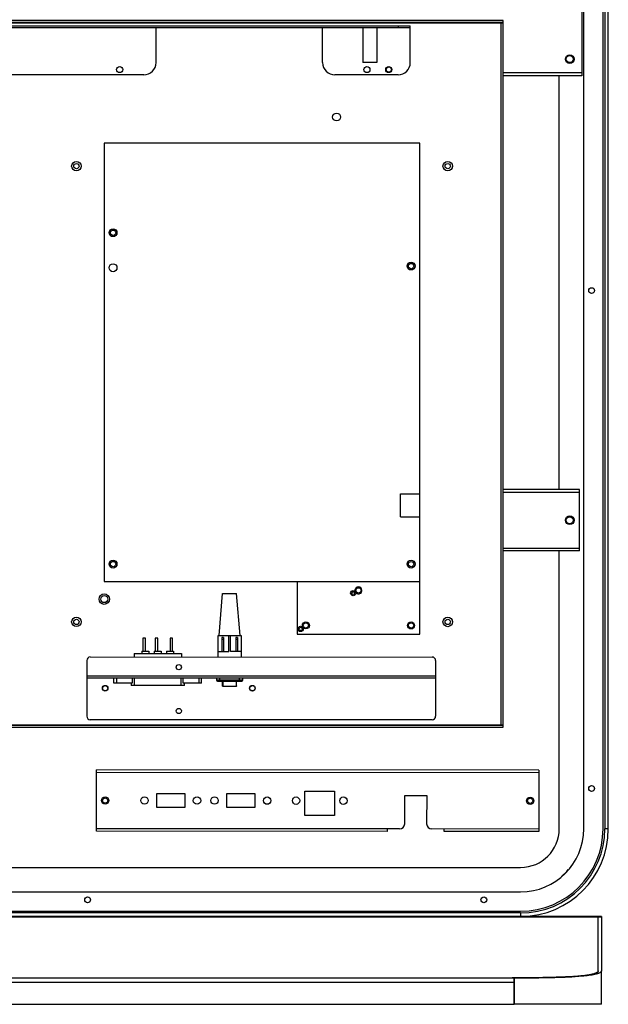
# Model space of a CAD drawing. Units: inches. Extents: x -8367 to 59, y -492 to 3711.
# Drawn here: x -1824 to -1488, y 459 to 1021 of the extents above; entities that cross this region are included whole.
import ezdxf

# ---------------------------------------------------------------- set-up
doc = ezdxf.new("R2010")
doc.units = ezdxf.units.IN
doc.header["$LTSCALE"] = 2.574606
doc.header["$MEASUREMENT"] = 0
doc.layers.get('0').update_dxf_attribs({"linetype": 'CONTINUOUS'})
doc.layers.add('02___PRT_ALL_AXES', color=7, linetype='CONTINUOUS')

msp = doc.modelspace()

# ---------------------------------------------------------------- linework, layer by layer
at = {"color": 7, "linetype": 'Continuous'}
for p, q in [((-1491.38, 559.38), (-1491.38, 2309.38)), ((-1490.38, 2309.38), (-1490.38, 559.38)), ((-1488.38, 559.38), (-1488.38, 2309.38)), ((-1502.38, 559.38), (-1502.38, 2304.38)), ((-1503.39, 1042.87), (-1503.39, 988.87)), ((-1548.39, 1020.37), (-2177.89, 1020.38)), ((-1548.39, 1019.27), (-2177.89, 1019.28)), ((-2177.89, 1019.08), (-1548.39, 1019.07)), ((-1851.34, 1017.43), (-1601.34, 1017.42)), ((-1608.34, 1017.43), (-1608.34, 1016.43)), ((-1601.34, 996.42), (-1601.34, 1017.42)), ((-1549.69, 1019.07), (-1549.69, 618.67)), ((-1549.49, 618.67), (-1549.49, 1019.07)), ((-1548.39, 617.37), (-1548.39, 1020.37)), ((-1865.34, 1016.43), (-1601.34, 1016.42)), ((-1746.34, 996.43), (-1746.34, 1016.43)), ((-1651.34, 996.43), (-1651.34, 1016.43)), ((-1753.34, 989.43), (-2049.34, 989.43)), ((-1608.34, 989.43), (-1644.34, 989.43)), ((-1503.39, 990.52), (-1548.39, 990.52)), ((-1503.39, 988.87), (-1548.39, 988.87)), ((-1516.38, 752.87), (-1516.38, 988.87)), ((-1595.89, 950.37), (-1775.89, 950.38)), ((-1775.89, 950.38), (-1775.89, 700.38)), ((-1595.89, 670.37), (-1595.89, 950.37)), ((-1504.89, 752.87), (-1548.39, 752.87)), ((-1504.89, 717.87), (-1504.89, 752.87)), ((-1606.89, 750.38), (-1595.89, 750.37)), ((-1606.89, 737.38), (-1606.89, 750.38)), ((-1548.39, 751.47), (-1504.89, 751.47)), ((-1606.89, 737.38), (-1595.89, 737.37)), ((-1504.89, 719.27), (-1548.39, 719.27)), ((-1504.89, 717.87), (-1548.39, 717.87)), ((-1516.38, 559.38), (-1516.38, 717.87)), ((-1775.89, 700.38), (-1595.89, 700.37)), ((-1665.89, 700.38), (-1665.89, 670.38)), ((-1710.39, 669.58), (-1708.39, 693.58)), ((-1708.39, 693.58), (-1700.39, 693.58)), ((-1698.39, 669.58), (-1700.39, 693.58)), ((-1710.89, 669.58), (-1697.89, 669.58)), ((-1710.89, 657.38), (-1710.89, 669.58)), ((-1707.89, 668.58), (-1708.89, 668.58)), ((-1708.89, 668.58), (-1708.89, 660.58)), ((-1707.89, 668.58), (-1707.89, 660.58)), ((-1704.89, 660.58), (-1704.89, 669.58)), ((-1703.89, 660.58), (-1703.89, 669.58)), ((-1699.89, 668.58), (-1700.89, 668.58)), ((-1700.89, 668.58), (-1700.89, 660.58)), ((-1699.89, 668.58), (-1699.89, 660.58)), ((-1697.89, 669.58), (-1697.89, 657.38)), ((-1665.89, 670.38), (-1595.89, 670.37)), ((-1752.39, 668.08), (-1753.89, 668.08)), ((-1753.89, 668.08), (-1753.89, 660.78)), ((-1752.39, 660.78), (-1752.39, 668.08)), ((-1745.39, 668.08), (-1746.89, 668.08)), ((-1746.89, 668.08), (-1746.89, 660.78)), ((-1745.39, 660.78), (-1745.39, 668.08)), ((-1736.89, 668.08), (-1738.39, 668.08)), ((-1738.39, 668.08), (-1738.39, 660.78)), ((-1736.89, 660.78), (-1736.89, 668.08)), ((-1708.89, 667.58), (-1707.89, 667.58)), ((-1700.89, 667.58), (-1699.89, 667.58)), ((-1783.89, 657.38), (-1588.89, 657.37)), ((-1758.89, 659.38), (-1731.89, 659.38)), ((-1758.89, 659.38), (-1758.89, 657.38)), ((-1754.39, 660.78), (-1750.39, 660.78)), ((-1754.39, 660.78), (-1754.39, 659.38)), ((-1750.39, 660.78), (-1750.39, 659.38)), ((-1747.39, 660.78), (-1743.39, 660.78)), ((-1747.39, 660.78), (-1747.39, 659.38)), ((-1743.39, 660.78), (-1743.39, 659.38)), ((-1740.39, 660.78), (-1736.39, 660.78)), ((-1740.39, 660.78), (-1740.39, 659.38)), ((-1736.39, 660.78), (-1736.39, 659.38)), ((-1731.89, 659.38), (-1731.89, 657.38)), ((-1710.89, 660.58), (-1704.89, 660.58)), ((-1697.89, 660.58), (-1703.89, 660.58)), ((-1785.89, 655.38), (-1785.89, 623.58)), ((-1586.89, 655.37), (-1586.89, 623.57)), ((-1586.89, 646.37), (-1785.89, 646.38)), ((-1785.89, 645.58), (-1586.89, 645.57)), ((-1770.39, 642.38), (-1770.39, 645.58)), ((-1759.92, 642.38), (-1770.39, 642.38)), ((-1768.76, 642.38), (-1768.76, 645.58)), ((-1760.64, 642.38), (-1760.64, 641.08)), ((-1730.14, 641.08), (-1760.64, 641.08)), ((-1759.92, 645.58), (-1759.92, 642.38)), ((-1758.64, 641.08), (-1758.64, 645.58)), ((-1732.14, 645.58), (-1732.14, 641.08)), ((-1730.87, 642.38), (-1730.87, 645.58)), ((-1720.39, 642.38), (-1730.87, 642.38)), ((-1730.14, 641.08), (-1730.14, 642.38)), ((-1722.02, 645.58), (-1722.02, 642.38)), ((-1720.39, 642.38), (-1720.39, 645.58)), ((-1711.89, 645.58), (-1711.89, 644.08)), ((-1696.89, 644.08), (-1711.89, 644.08)), ((-1711.39, 643.58), (-1697.39, 643.58)), ((-1709.89, 643.58), (-1709.89, 645.58)), ((-1708.39, 640.94), (-1708.39, 643.58)), ((-1708.09, 640.64), (-1708.09, 643.58)), ((-1700.69, 643.37), (-1708.09, 643.37)), ((-1708.09, 640.66), (-1700.69, 640.66)), ((-1700.69, 640.64), (-1708.09, 640.64)), ((-1700.69, 643.58), (-1700.69, 640.64)), ((-1700.39, 640.94), (-1700.39, 643.58)), ((-1698.89, 645.58), (-1698.89, 643.58)), ((-1696.89, 644.08), (-1696.89, 645.58)), ((-2248.39, 618.68), (-1548.39, 618.67)), ((-2248.39, 618.48), (-1548.39, 618.47)), ((-1588.89, 621.57), (-1783.89, 621.58)), ((-2248.39, 617.38), (-1548.39, 617.37)), ((-1780.4, 558), (-1780.38, 593)), ((-1527.98, 592.87), (-1780.38, 593)), ((-1780.38, 591.6), (-1527.98, 591.47)), ((-1527.98, 592.87), (-1528, 557.87)), ((-1745.99, 579.49), (-1729.99, 579.48)), ((-1745.99, 571.49), (-1745.99, 579.49)), ((-1729.99, 579.48), (-1729.99, 571.48)), ((-1705.99, 579.47), (-1689.99, 579.46)), ((-1705.99, 571.47), (-1705.99, 579.47)), ((-1689.99, 579.46), (-1689.99, 571.46)), ((-1661.5, 566.94), (-1661.49, 580.94)), ((-1661.49, 580.94), (-1644.49, 580.93)), ((-1644.49, 580.93), (-1644.5, 566.93)), ((-1604.5, 562.31), (-1604.49, 578.41)), ((-1604.49, 578.41), (-1591.99, 578.4)), ((-1591.99, 578.4), (-1592, 562.3)), ((-1729.99, 571.48), (-1745.99, 571.49)), ((-1689.99, 571.46), (-1705.99, 571.47)), ((-1644.5, 566.93), (-1661.5, 566.94)), ((-1607.5, 559.31), (-1780.4, 559.4)), ((-1614.5, 557.92), (-1780.4, 558)), ((-1614.5, 559.32), (-1614.5, 557.92)), ((-1528, 559.27), (-1589, 559.3)), ((-1582, 557.9), (-1582, 559.3)), ((-1528, 557.87), (-1582, 557.9)), ((-1488.38, 559.38), (-1490.38, 559.38)), ((-1898.28, 537.38), (-1538.38, 537.38)), ((-1898.28, 523.38), (-1538.38, 523.38)), ((-1538.38, 511.38), (-2258.38, 511.38)), ((-1898.28, 512.38), (-1538.38, 512.38)), ((-1538.38, 511.38), (-1538.38, 509.38)), ((-1494.14, 509.37), (-2304.44, 509.39)), ((-1492.34, 509.38), (-2304.44, 509.39)), ((-2304.44, 509.23), (-1492.34, 509.22)), ((-2304.44, 509.22), (-1492.34, 509.21)), ((-1494.14, 509.38), (-1494.14, 509.36)), ((-1494.14, 478.37), (-1494.14, 509.37)), ((-1494.14, 478.36), (-1494.14, 509.37)), ((-1492.34, 509.38), (-1492.34, 478.37)), ((-1492.34, 509.37), (-1492.34, 478.36)), ((-1492.34, 459.38), (-1492.34, 478.37)), ((-2254.64, 474.39), (-1542.14, 474.38)), ((-2254.64, 474.38), (-1542.14, 474.37)), ((-2254.64, 471.89), (-1542.14, 471.88)), ((-2254.64, 471.89), (-1542.14, 471.88)), ((-1542.14, 474.38), (-1543.14, 474.38)), ((-1543.14, 474.31), (-1542.14, 474.31)), ((-1543.14, 474.3), (-1542.14, 474.3)), ((-1542.14, 459.29), (-1542.14, 474.38)), ((-1542.14, 474.37), (-1542.14, 459.28)), ((-1522.93, 474.55), (-1524.12, 474.52)), ((-1515.25, 474.77), (-1515.62, 474.76)), ((-2254.64, 459.29), (-1542.14, 459.28)), ((-2254.64, 459.29), (-1542.14, 459.29)), ((-1524.89, 459.38), (-1542.14, 459.38)), ((-1492.34, 459.37), (-1542.14, 459.37)), ((-1495.39, 459.38), (-1524.89, 459.38)), ((-1495.35, 459.38), (-1495.39, 459.38)), ((-1494.14, 459.38), (-1495.35, 459.38)), ((-1492.34, 459.38), (-1494.14, 459.38))]:
    msp.add_line(p, q, dxfattribs=at)
for centre, radius in [((-1510.39, 998.37), 2.5), ((-1510.38, 998.38), 2), ((-1613.59, 992.43), 1.5), ((-1643.39, 965.38), 2.25), ((-1791.79, 937.38), 2.7), ((-1791.79, 937.38), 1.5), ((-1579.99, 937.37), 2.7), ((-1579.99, 937.37), 1.5), ((-1770.89, 899.38), 2.25), ((-1770.89, 899.38), 1.5), ((-1600.89, 880.37), 2.25), ((-1600.89, 880.37), 1.5), ((-1770.89, 879.38), 2.25), ((-1497.88, 866.38), 1.65), ((-1510.39, 735.37), 2.5), ((-1510.38, 735.38), 2), ((-1770.89, 710.38), 2.25), ((-1770.89, 710.38), 1.5), ((-1600.89, 710.37), 2.25), ((-1600.89, 710.37), 1.5), ((-1630.89, 695.38), 1.5), ((-1775.89, 690.38), 3), ((-1775.89, 690.38), 2), ((-1633.88, 693.82), 1.5), ((-1633.88, 693.82), 0.856), ((-1791.79, 677.38), 2.7), ((-1579.99, 677.37), 2.7), ((-1791.79, 677.38), 1.5), ((-1663.88, 673.39), 1.5), ((-1663.88, 673.39), 0.915), ((-1660.89, 675.38), 2), ((-1660.89, 675.38), 1.5), ((-1600.89, 675.37), 2), ((-1600.89, 675.37), 1.5), ((-1579.99, 677.37), 1.5), ((-1733.39, 651.58), 1.5), ((-1775.39, 639.58), 1.6), ((-1775.39, 639.58), 1.5), ((-1691.39, 639.58), 1.6), ((-1691.39, 639.58), 1.5), ((-1733.39, 626.58), 1.5), ((-1497.88, 582.38), 1.65), ((-1775.39, 575.5), 2.1), ((-1775.39, 575.5), 1.5), ((-1752.99, 575.49), 2.1), ((-1722.99, 575.47), 2.1), ((-1712.99, 575.47), 2.1), ((-1682.99, 575.45), 2.1), ((-1666.49, 575.44), 2.1), ((-1639.49, 575.43), 2.1), ((-1532.99, 575.37), 2.1), ((-1532.99, 575.37), 1.5), ((-1785.38, 518.88), 1.65), ((-1559.38, 518.88), 1.65)]:
    msp.add_circle(centre, radius, dxfattribs=at)
for centre, radius, start, end in [((-1753.34, 996.43), 7, 269.9992, 359.9992), ((-1644.34, 996.43), 7, 179.9992, 269.9992), ((-1608.34, 996.43), 7, 269.9992, 359.9992), ((-1630.89, 695.38), 2, 220.2089, 194.1579), ((-1783.89, 655.38), 2, 89.9992, 179.9992), ((-1588.89, 655.37), 2, 359.9992, 89.9992), ((-1711.39, 644.08), 0.5, 179.9992, 269.9992), ((-1708.09, 640.94), 0.3, 179.9977, 270.0009), ((-1708.09, 643.67), 0.3, 199.1448, 270.0001), ((-1700.69, 643.67), 0.3, 270.0058, 340.8513), ((-1700.69, 640.94), 0.3, 292.4698, 359.9935), ((-1697.39, 644.08), 0.5, 269.9992, 359.9992), ((-1783.89, 623.58), 2, 179.9992, 269.9992), ((-1588.89, 623.57), 2, 269.9992, 359.9992), ((-1607.5, 562.31), 3, 269.9697, 359.9697), ((-1589, 562.3), 3, 179.9697, 269.9697), ((-1538.38, 559.38), 48, 270, 0), ((-1538.38, 559.38), 47, 270, 0), ((-1538.38, 559.38), 36, 270, 0), ((-1538.38, 559.38), 22, 270, 0), ((-1538.38, 559.38), 50, 270.4502, 0), ((-1538.38, 559.38), 50, 270.45, 0), ((-1541.34, 562.37), 40, 311.0316, 318.9023), ((-1494.91, 478.36), 0.764, 355.3691, 0.004), ((-1540.94, 1415.24), 940.86, 269.92698, 271.02466), ((-1542.05, 1642.42), 1168.04, 269.99527, 270.36104), ((-1539.41, 1310.93), 836.54, 270.32331, 271.04715), ((-1532.32, 947.78), 473.32, 270.9924, 272.0217), ((-1532.17, 945.6), 471.14, 271.1235, 271.9373), ((-1528.35, 830.25), 355.73, 271.9507, 272.2501), ((-1523.76, 720.82), 246.21, 272.1823, 273.3992), ((-1519.73, 652.12), 177.39, 273.4153, 274.03), ((-1519.7, 651.87), 177.13, 273.5581, 273.8969), ((-1511, 550.32), 75.2, 275.9256, 277.1846), ((-1511.11, 551.34), 76.22, 276.1709, 277.0302), ((-1503.33, 500.87), 25.14, 281.3255, 283.2873), ((-1497, 480.77), 4, 299.0193, 300.0222), ((-1496.98, 480.72), 3.95, 299.0156, 300.3418)]:
    msp.add_arc(centre, radius, start, end, dxfattribs=at)
for points, knots in [([(-1708.09, 640.66), (-1708.13, 640.66), (-1708.21, 640.68), (-1708.31, 640.74), (-1708.38, 640.83), (-1708.39, 640.9), (-1708.39, 640.94)], [0, 0, 0, 0, 0.258109, 0.511516, 0.758213, 1, 1, 1, 1]), ([(-1700.39, 640.94), (-1700.39, 640.89), (-1700.43, 640.77), (-1700.52, 640.7), (-1700.58, 640.68)], [0, 0, 0, 0, 0.491105, 1, 1, 1, 1]), ([(-1494.87, 477.37), (-1495.16, 477.19), (-1495.87, 476.86), (-1497.75, 476.29), (-1500.96, 475.74), (-1505.71, 475.25), (-1511.57, 474.89), (-1518.36, 474.63), (-1528.65, 474.42), (-1536.66, 474.37), (-1542.14, 474.37)], [0, 0, 0, 0, 0.021124, 0.04881, 0.124304, 0.225639, 0.350279, 0.494576, 0.654252, 1, 1, 1, 1]), ([(-1494.87, 477.37), (-1495.16, 477.19), (-1495.87, 476.87), (-1497.75, 476.3), (-1500.96, 475.74), (-1505.71, 475.25), (-1511.57, 474.89), (-1518.36, 474.64), (-1528.65, 474.42), (-1536.66, 474.38), (-1542.14, 474.38)], [0, 0, 0, 0, 0.021124, 0.04881, 0.124303, 0.225638, 0.350279, 0.494575, 0.654252, 1, 1, 1, 1]), ([(-1494.14, 478.37), (-1494.14, 478.28), (-1494.24, 477.8), (-1494.67, 477.49), (-1495, 477.3)], [0, 0, 0, 0, 0.203901, 1, 1, 1, 1]), ([(-1494.15, 478.3), (-1494.15, 478.21), (-1494.28, 477.77), (-1494.67, 477.48), (-1494.98, 477.3)], [0, 0, 0, 0, 0.203777, 1, 1, 1, 1]), ([(-1494.14, 478.37), (-1494.14, 478.19), (-1494.32, 477.77), (-1494.67, 477.5), (-1494.87, 477.37)], [0, 0, 0, 0, 0.429252, 1, 1, 1, 1]), ([(-1494.14, 478.36), (-1494.14, 478.18), (-1494.32, 477.76), (-1494.67, 477.5), (-1494.87, 477.37)], [0, 0, 0, 0, 0.429257, 1, 1, 1, 1]), ([(-1492.34, 478.37), (-1492.34, 478.26), (-1492.42, 477.93), (-1492.84, 477.47), (-1493.27, 477.23), (-1493.52, 477.11)], [0, 0, 0, 0, 0.191548, 0.532928, 1, 1, 1, 1]), ([(-1492.34, 478.36), (-1492.34, 478.25), (-1492.42, 477.93), (-1492.84, 477.46), (-1493.27, 477.22), (-1493.52, 477.1)], [0, 0, 0, 0, 0.191633, 0.533047, 1, 1, 1, 1]), ([(-1495.34, 476.47), (-1496.36, 476.2), (-1498.78, 475.76), (-1502.9, 475.3), (-1507.94, 474.94), (-1516.12, 474.58), (-1527.61, 474.36), (-1537.14, 474.31), (-1542.14, 474.31)], [0, 0, 0, 0, 0.06789, 0.156818, 0.265114, 0.390433, 0.680386, 1, 1, 1, 1]), ([(-1495.34, 476.46), (-1496.36, 476.19), (-1498.78, 475.76), (-1502.9, 475.29), (-1507.94, 474.94), (-1516.12, 474.57), (-1527.61, 474.35), (-1537.14, 474.3), (-1542.14, 474.3)], [0, 0, 0, 0, 0.06789, 0.156819, 0.265114, 0.390433, 0.680386, 1, 1, 1, 1]), ([(-1508.71, 475.08), (-1509.22, 475.05), (-1511.4, 474.93), (-1513.58, 474.83), (-1515.25, 474.77)], [0, 0, 0, 0, 0.236464, 1, 1, 1, 1]), ([(-1502.91, 475.56), (-1503.28, 475.52), (-1504.86, 475.36), (-1506.44, 475.24), (-1507.66, 475.15)], [0, 0, 0, 0, 0.232575, 1, 1, 1, 1]), ([(-1503.24, 475.52), (-1503.55, 475.48), (-1504.89, 475.35), (-1506.23, 475.24), (-1507.26, 475.17)], [0, 0, 0, 0, 0.235255, 1, 1, 1, 1]), ([(-1498.39, 476.22), (-1498.65, 476.17), (-1499.77, 475.96), (-1500.9, 475.8), (-1501.78, 475.69)], [0, 0, 0, 0, 0.22548, 1, 1, 1, 1]), ([(-1498.61, 476.17), (-1498.84, 476.13), (-1499.83, 475.95), (-1500.83, 475.8), (-1501.6, 475.71)], [0, 0, 0, 0, 0.228556, 1, 1, 1, 1]), ([(-1497.48, 476.41), (-1497.57, 476.39), (-1497.95, 476.31), (-1498.32, 476.23), (-1498.61, 476.17)], [0, 0, 0, 0, 0.237777, 1, 1, 1, 1]), ([(-1495.4, 477.09), (-1495.55, 477.03), (-1496.25, 476.74), (-1496.97, 476.54), (-1497.55, 476.41)], [0, 0, 0, 0, 0.211356, 1, 1, 1, 1]), ([(-1495.52, 477.03), (-1495.66, 476.98), (-1496.3, 476.72), (-1496.96, 476.54), (-1497.48, 476.41)], [0, 0, 0, 0, 0.215394, 1, 1, 1, 1]), ([(-1494.16, 476.84), (-1494.25, 476.81), (-1494.63, 476.67), (-1495.03, 476.55), (-1495.34, 476.47)], [0, 0, 0, 0, 0.230008, 1, 1, 1, 1]), ([(-1494.15, 476.83), (-1494.24, 476.8), (-1494.63, 476.66), (-1495.03, 476.55), (-1495.34, 476.46)], [0, 0, 0, 0, 0.229945, 1, 1, 1, 1]), ([(-1493.52, 477.11), (-1493.57, 477.08), (-1493.78, 476.99), (-1493.99, 476.9), (-1494.16, 476.84)], [0, 0, 0, 0, 0.234043, 1, 1, 1, 1]), ([(-1493.52, 477.1), (-1493.57, 477.08), (-1493.78, 476.98), (-1493.99, 476.89), (-1494.15, 476.83)], [0, 0, 0, 0, 0.234035, 1, 1, 1, 1])]:
    msp.add_open_spline(points, degree=3, knots=knots, dxfattribs=at)
for points in [[(-1700.58, 640.68), (-1700.61, 640.67), (-1700.65, 640.66), (-1700.69, 640.66)], [(-1700.58, 640.66), (-1700.61, 640.65), (-1700.65, 640.64), (-1700.69, 640.64)], [(-1495.06, 477.26), (-1495.21, 477.18), (-1495.36, 477.1), (-1495.52, 477.03)], [(-1495.06, 477.27), (-1495.17, 477.21), (-1495.29, 477.15), (-1495.4, 477.09)]]:
    msp.add_open_spline(points, degree=3, dxfattribs=at)
at = {"layer": '02___PRT_ALL_AXES', "color": 7, "linetype": 'Continuous'}
for p, q in [((-1628.34, 1016.43), (-1628.34, 996.43)), ((-1620.34, 1016.43), (-1620.34, 996.43)), ((-1620.34, 996.43), (-1628.34, 996.43))]:
    msp.add_line(p, q, dxfattribs=at)
for centre in [(-1767.09, 992.43), (-1626.09, 992.43), (-1613.59, 992.43)]:
    msp.add_circle(centre, 1.75, dxfattribs=at)

doc.saveas('drawing.dxf')
